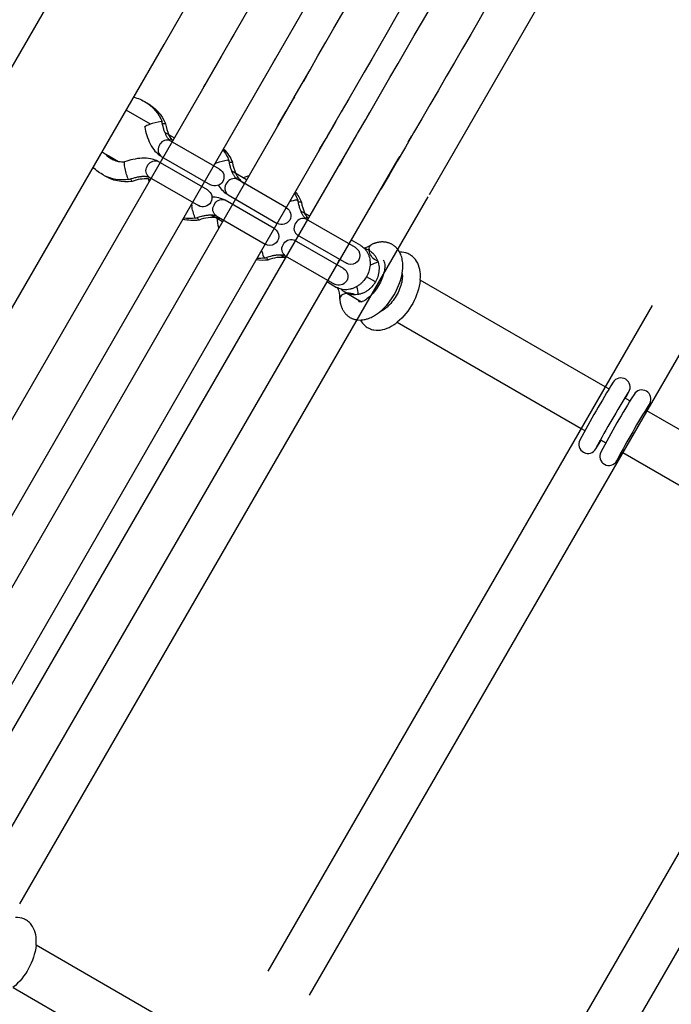
# Model space of a CAD drawing. Units: millimetres. Extents: x -14958 to 14192, y -8462 to 10953.
# Drawn here: x -4641 to -4424, y 1483 to 1810 of the extents above; entities that cross this region are included whole.
import ezdxf

# ---------------------------------------------------------------- set-up
doc = ezdxf.new("R2010")
doc.units = ezdxf.units.MM
doc.layers.add('DEFAULT', color=7, linetype='Continuous')

msp = doc.modelspace()

# ---------------------------------------------------------------- linework, layer by layer
at = {"layer": 'DEFAULT', "color": 0}
for p, q in [((-5127.17, 956.61), (-4033.17, 2851.47)), ((-4493.36, 1937.78), (-4578.95, 1789.32)), ((-4562.78, 1785.33), (-4482.27, 1924.99)), ((-4504.68, 1752.32), (-4424.52, 1891.16)), ((-4592.8, 1802.17), (-4579.33, 1825.49)), ((-4569.61, 1805.49), (-4570.61, 1803.76)), ((-4714.96, 1590.57), (-4592.8, 1802.17)), ((-4573.89, 1798.07), (-4710.84, 1560.64)), ((-4573.82, 1798.19), (-4573.89, 1798.07)), ((-4556.75, 1795.75), (-4555.75, 1797.49)), ((-4578.95, 1789.32), (-4579.66, 1788.08)), ((-4562.77, 1785.31), (-4559.75, 1790.56)), ((-4545.55, 1791.6), (-4546.55, 1789.86)), ((-4694.69, 1556.61), (-4562.77, 1785.31)), ((-4549.82, 1784.17), (-4686.65, 1546.68)), ((-4565.81, 1780.08), (-4562.78, 1785.33)), ((-4549.54, 1784.67), (-4549.82, 1784.17)), ((-4532.69, 1781.87), (-4531.69, 1783.59)), ((-4597.32, 1775.64), (-4605.42, 1780.31)), ((-4524.59, 1779.49), (-4525.59, 1777.76)), ((-4593.8, 1776.54), (-4593.49, 1776.5)), ((-4592.33, 1775.82), (-4592.33, 1775.83)), ((-4592.33, 1775.81), (-4592.33, 1775.82)), ((-4536.81, 1774.72), (-4535.68, 1776.67)), ((-4589.46, 1771.1), (-4592.51, 1772.86)), ((-4554.89, 1775.43), (-4555.61, 1774.18)), ((-4538.41, 1771.93), (-4536.81, 1774.72)), ((-4670.85, 1542.06), (-4538.41, 1771.93)), ((-4528.88, 1772.08), (-4666.22, 1534.88)), ((-4590.7, 1771.23), (-4591.18, 1772.09)), ((-4590.74, 1770.18), (-4590.97, 1770.36)), ((-4574.41, 1760.75), (-4590.73, 1770.18)), ((-4589.97, 1770.23), (-4590.7, 1771.23)), ((-4589.44, 1771.15), (-4589.5, 1771.12)), ((-4541.04, 1767.43), (-4539.02, 1770.93)), ((-4528.72, 1772.35), (-4528.88, 1772.08)), ((-4511.75, 1769.73), (-4510.57, 1771.77)), ((-4613.42, 1766.45), (-4612.34, 1765.83)), ((-4541.75, 1766.19), (-4541.04, 1767.43)), ((-4653.08, 1525.64), (-4515.02, 1764.08)), ((-4612.34, 1765.83), (-4611.19, 1765.17)), ((-4611.19, 1765.17), (-4607.94, 1763.29)), ((-4594.74, 1763.25), (-4594.91, 1763.34)), ((-4578.41, 1753.83), (-4594.73, 1763.25)), ((-4593.73, 1764.98), (-4593.9, 1765.09)), ((-4593.73, 1764.98), (-4577.41, 1755.56)), ((-4575.95, 1762.5), (-4575.48, 1762.68)), ((-4571.59, 1763.72), (-4571.28, 1763.68)), ((-4570.12, 1762.99), (-4570.12, 1763)), ((-4533.91, 1763.32), (-4534.63, 1762.08)), ((-4515.02, 1764.08), (-4514.53, 1764.94)), ((-4566.57, 1757.88), (-4570.3, 1760.03)), ((-4604.78, 1757.53), (-4604.59, 1757.28)), ((-4603.41, 1756.62), (-4603.42, 1756.62)), ((-4598.02, 1757.56), (-4597.46, 1757.24)), ((-4598.01, 1757.45), (-4597.39, 1757.37)), ((-4598.01, 1757.45), (-4597.92, 1756.44)), ((-4597.73, 1758.06), (-4581.41, 1748.63)), ((-4568.49, 1758.41), (-4568.97, 1759.27)), ((-4568.53, 1757.36), (-4568.53, 1757.36)), ((-4552.2, 1747.93), (-4568.52, 1757.36)), ((-4564.64, 1758.55), (-4566.57, 1757.88)), ((-4565.41, 1757.21), (-4566.57, 1757.88)), ((-4578.4, 1753.82), (-4578.4, 1753.82)), ((-4577.4, 1755.55), (-4577.41, 1755.56)), ((-4640.72, 1516.69), (-4505.15, 1751.5)), ((-4572.53, 1750.43), (-4572.7, 1750.52)), ((-4556.2, 1741), (-4572.52, 1750.43)), ((-4571.53, 1752.16), (-4571.69, 1752.27)), ((-4571.52, 1752.16), (-4555.2, 1742.73)), ((-4548.66, 1750.48), (-4548.35, 1750.44)), ((-4547.18, 1749.75), (-4547.19, 1749.76)), ((-4583.69, 1749.08), (-4583.61, 1748.59)), ((-4567.3, 1747.41), (-4567.3, 1747.41)), ((-4552.2, 1747.93), (-4552.19, 1747.93)), ((-4544.43, 1745.1), (-4547.37, 1746.8)), ((-4582.57, 1744.71), (-4582.37, 1744.46)), ((-4581.2, 1743.8), (-4581.21, 1743.79)), ((-4577.2, 1745.55), (-4575.08, 1744.32)), ((-4575.52, 1745.23), (-4559.2, 1735.81)), ((-4575.08, 1744.32), (-4573.39, 1743.35)), ((-4545.56, 1745.17), (-4546.03, 1746.03)), ((-4545.59, 1744.12), (-4545.83, 1744.29)), ((-4529.26, 1734.69), (-4545.59, 1744.12)), ((-4544.91, 1744.27), (-4545.56, 1745.17)), ((-4555.19, 1742.73), (-4555.2, 1742.73)), ((-4554.69, 1738.3), (-4554.7, 1738.3)), ((-4549.76, 1737.29), (-4549.77, 1737.29)), ((-4549.59, 1737.19), (-4549.77, 1737.28)), ((-4533.26, 1727.76), (-4549.59, 1737.19)), ((-4548.59, 1738.92), (-4548.76, 1739.03)), ((-4548.59, 1738.92), (-4532.26, 1729.49)), ((-4527.5, 1735.33), (-4530.57, 1737.1)), ((-4524.69, 1734.1), (-4524.67, 1733.7)), ((-4523.85, 1735.72), (-4524.06, 1735.6)), ((-4514.58, 1733.16), (-4515.19, 1734.1)), ((-4559.63, 1731.47), (-4559.44, 1731.22)), ((-4558.27, 1730.56), (-4558.28, 1730.55)), ((-4554.27, 1732.31), (-4552.45, 1731.25)), ((-4552.59, 1731.99), (-4536.26, 1722.57)), ((-4535.34, 1728.96), (-4534.72, 1730.26)), ((-4534.72, 1730.26), (-4534.42, 1730.74)), ((-4522.51, 1730.45), (-4521.86, 1730.25)), ((-4533.26, 1727.76), (-4533.26, 1727.76)), ((-4522.62, 1723.27), (-4525.61, 1725)), ((-4446.29, 1688.44), (-4507.73, 1723.91)), ((-4538.59, 1723.25), (-4535.5, 1721.47)), ((-4534.47, 1717.57), (-4534.47, 1717.8)), ((-4532.67, 1719.84), (-4527.23, 1716.7)), ((-4430.72, 1715.41), (-4558.36, 1494.34)), ((-4528.72, 1710.67), (-4527.6, 1710.61)), ((-4544.5, 1486.34), (-4416.86, 1707.41)), ((-4515.41, 1709.87), (-4454.29, 1674.58)), ((-4445.06, 1687.73), (-4446.29, 1688.44)), ((-4440.06, 1684.4), (-4440.06, 1684.4)), ((-4438.13, 1683.73), (-4439.86, 1684.73)), ((-4439.72, 1684.64), (-4439.33, 1685.12)), ((-4439.33, 1685.12), (-4439.33, 1685.12)), ((-4432.55, 1680.9), (-4432.79, 1680.64)), ((-4432.4, 1681.12), (-4432.55, 1680.9)), ((-4432.4, 1681.12), (-4432.4, 1681.12)), ((-4449.8, 1679.67), (-4449.8, 1679.68)), ((-4433.13, 1680.4), (-4433.14, 1680.4)), ((-4432.44, 1680.44), (-4432.94, 1680.73)), ((-4360.98, 1639.19), (-4432.44, 1680.44)), ((-4454.29, 1674.58), (-4453.08, 1673.88)), ((-4449.1, 1668.9), (-4449.23, 1668.34)), ((-4448.36, 1669.49), (-4448.36, 1669.48)), ((-4448.29, 1669.59), (-4448.3, 1669.58)), ((-4448.3, 1669.58), (-4448.3, 1669.57)), ((-4448.29, 1669.6), (-4447.68, 1670.76)), ((-4447.88, 1670.88), (-4446.15, 1669.88)), ((-4345.41, 1666.16), (-4473.05, 1445.09)), ((-4441.38, 1665.57), (-4441.37, 1665.58)), ((-4441.37, 1665.58), (-4441.36, 1665.59)), ((-4441.36, 1665.59), (-4441.26, 1665.8)), ((-4440.95, 1666.88), (-4440.43, 1666.58)), ((-4440.43, 1666.58), (-4368.98, 1625.33)), ((-4459.19, 1437.09), (-4331.56, 1658.15)), ((-4573.85, 1467.5), (-4635.29, 1502.97)), ((-4642.97, 1488.93), (-4581.85, 1453.64))]:
    msp.add_line(p, q, dxfattribs=at)
for points in [[(-4590.97, 1770.36), (-4591.01, 1770.39), (-4591.04, 1770.42), (-4591.08, 1770.45), (-4591.12, 1770.49), (-4591.15, 1770.53), (-4591.19, 1770.57), (-4591.28, 1770.66), (-4591.32, 1770.72), (-4591.37, 1770.77), (-4591.46, 1770.89), (-4591.56, 1771.03), (-4591.65, 1771.17), (-4591.76, 1771.33), (-4591.86, 1771.5), (-4591.96, 1771.68), (-4592.06, 1771.88), (-4592.17, 1772.08), (-4592.27, 1772.3), (-4592.37, 1772.52), (-4592.47, 1772.76), (-4592.56, 1773), (-4592.66, 1773.25), (-4592.75, 1773.51), (-4592.84, 1773.78), (-4592.92, 1774.06), (-4593.01, 1774.35), (-4593.16, 1774.94), (-4593.3, 1775.55), (-4593.43, 1776.16), (-4593.49, 1776.49)], [(-4568.53, 1757.36), (-4568.55, 1757.37), (-4568.58, 1757.39), (-4568.62, 1757.42), (-4568.67, 1757.45), (-4568.71, 1757.49), (-4568.76, 1757.53), (-4568.82, 1757.58), (-4568.87, 1757.64), (-4568.93, 1757.7), (-4569, 1757.76), (-4569.07, 1757.84), (-4569.11, 1757.89), (-4569.16, 1757.95), (-4569.25, 1758.07), (-4569.35, 1758.2), (-4569.44, 1758.35), (-4569.55, 1758.51), (-4569.65, 1758.68), (-4569.75, 1758.86), (-4569.85, 1759.05), (-4569.96, 1759.26), (-4570.06, 1759.47), (-4570.16, 1759.7), (-4570.26, 1759.93), (-4570.35, 1760.18), (-4570.45, 1760.43), (-4570.54, 1760.69), (-4570.62, 1760.95), (-4570.71, 1761.24), (-4570.8, 1761.52), (-4570.95, 1762.12), (-4571.09, 1762.72), (-4571.22, 1763.34), (-4571.28, 1763.67)], [(-4604.58, 1757.28), (-4604.26, 1757.4), (-4603.67, 1757.6), (-4603.07, 1757.78), (-4602.48, 1757.94), (-4602.19, 1758.01), (-4601.9, 1758.08), (-4601.63, 1758.13), (-4601.36, 1758.18), (-4601.09, 1758.23), (-4600.83, 1758.27), (-4600.58, 1758.3), (-4600.33, 1758.33), (-4600.1, 1758.35), (-4599.87, 1758.36), (-4599.65, 1758.37), (-4599.44, 1758.37), (-4599.24, 1758.37), (-4599.05, 1758.36), (-4598.88, 1758.34), (-4598.71, 1758.33), (-4598.56, 1758.31), (-4598.49, 1758.3), (-4598.42, 1758.28), (-4598.33, 1758.26), (-4598.23, 1758.24), (-4598.15, 1758.22), (-4598.07, 1758.2), (-4598.01, 1758.18), (-4597.94, 1758.15), (-4597.89, 1758.13), (-4597.84, 1758.11), (-4597.8, 1758.09), (-4597.76, 1758.07), (-4597.74, 1758.06)], [(-4545.83, 1744.29), (-4545.87, 1744.32), (-4545.9, 1744.35), (-4545.94, 1744.39), (-4545.97, 1744.43), (-4546.01, 1744.47), (-4546.05, 1744.51), (-4546.13, 1744.6), (-4546.18, 1744.65), (-4546.22, 1744.71), (-4546.32, 1744.83), (-4546.41, 1744.96), (-4546.51, 1745.11), (-4546.61, 1745.27), (-4546.72, 1745.44), (-4546.82, 1745.62), (-4546.92, 1745.81), (-4547.02, 1746.02), (-4547.13, 1746.23), (-4547.23, 1746.46), (-4547.32, 1746.69), (-4547.42, 1746.94), (-4547.51, 1747.19), (-4547.6, 1747.45), (-4547.69, 1747.71), (-4547.78, 1748), (-4547.86, 1748.29), (-4548.02, 1748.88), (-4548.16, 1749.48), (-4548.28, 1750.1), (-4548.34, 1750.43)], [(-4582.37, 1744.46), (-4582.05, 1744.57), (-4581.46, 1744.77), (-4580.86, 1744.96), (-4580.27, 1745.12), (-4579.98, 1745.19), (-4579.69, 1745.25), (-4579.41, 1745.31), (-4579.14, 1745.36), (-4578.88, 1745.41), (-4578.62, 1745.44), (-4578.37, 1745.48), (-4578.12, 1745.5), (-4577.89, 1745.52), (-4577.66, 1745.54), (-4577.44, 1745.54), (-4577.23, 1745.55), (-4577.03, 1745.54), (-4576.84, 1745.53), (-4576.67, 1745.52), (-4576.5, 1745.5), (-4576.35, 1745.48), (-4576.28, 1745.47), (-4576.21, 1745.46), (-4576.11, 1745.44), (-4576.02, 1745.42), (-4575.94, 1745.4), (-4575.86, 1745.37), (-4575.8, 1745.35), (-4575.73, 1745.33), (-4575.68, 1745.31), (-4575.63, 1745.29), (-4575.59, 1745.27), (-4575.55, 1745.25), (-4575.53, 1745.24)], [(-4515.19, 1734.1), (-4515.33, 1734.28), (-4515.46, 1734.42), (-4515.58, 1734.56), (-4515.71, 1734.7), (-4515.85, 1734.83), (-4515.99, 1734.95), (-4516.13, 1735.08), (-4516.27, 1735.2), (-4516.42, 1735.31), (-4516.57, 1735.42), (-4516.73, 1735.52), (-4516.89, 1735.62), (-4517.05, 1735.72), (-4517.21, 1735.81), (-4517.38, 1735.89), (-4517.55, 1735.98), (-4517.73, 1736.05), (-4517.91, 1736.13), (-4518.1, 1736.19), (-4518.29, 1736.25), (-4518.48, 1736.31), (-4518.67, 1736.36), (-4518.86, 1736.4), (-4519.05, 1736.44), (-4519.24, 1736.47), (-4519.44, 1736.5), (-4519.63, 1736.52), (-4519.83, 1736.53), (-4520.03, 1736.54), (-4520.22, 1736.55), (-4520.42, 1736.54), (-4520.62, 1736.54), (-4520.82, 1736.52), (-4521, 1736.51), (-4521.18, 1736.49), (-4521.36, 1736.46), (-4521.54, 1736.44), (-4521.72, 1736.4), (-4521.9, 1736.37), (-4522.08, 1736.33), (-4522.25, 1736.28), (-4522.43, 1736.23), (-4522.61, 1736.18), (-4522.79, 1736.13), (-4522.97, 1736.07), (-4523.14, 1736), (-4523.32, 1735.94), (-4523.49, 1735.87), (-4523.67, 1735.8), (-4523.85, 1735.72)], [(-4559.44, 1731.22), (-4559.12, 1731.33), (-4558.52, 1731.53), (-4557.93, 1731.72), (-4557.34, 1731.88), (-4557.05, 1731.95), (-4556.76, 1732.01), (-4556.48, 1732.07), (-4556.21, 1732.12), (-4555.95, 1732.17), (-4555.69, 1732.2), (-4555.44, 1732.24), (-4555.19, 1732.26), (-4554.95, 1732.28), (-4554.73, 1732.3), (-4554.51, 1732.3), (-4554.3, 1732.31), (-4554.1, 1732.3), (-4553.91, 1732.29), (-4553.73, 1732.28), (-4553.57, 1732.26), (-4553.42, 1732.24), (-4553.35, 1732.23), (-4553.28, 1732.22), (-4553.18, 1732.2), (-4553.09, 1732.18), (-4553.01, 1732.16), (-4552.93, 1732.13), (-4552.86, 1732.11), (-4552.8, 1732.09), (-4552.75, 1732.07), (-4552.7, 1732.05), (-4552.65, 1732.03), (-4552.62, 1732.01), (-4552.6, 1732)], [(-4534.47, 1717.57), (-4534.45, 1717.37), (-4534.43, 1717.19), (-4534.4, 1717), (-4534.38, 1716.81), (-4534.35, 1716.63), (-4534.31, 1716.44), (-4534.28, 1716.26), (-4534.23, 1716.08), (-4534.19, 1715.9), (-4534.14, 1715.72), (-4534.09, 1715.54), (-4534.04, 1715.37), (-4533.98, 1715.2), (-4533.92, 1715.02), (-4533.86, 1714.85), (-4533.79, 1714.69), (-4533.72, 1714.52), (-4533.63, 1714.34), (-4533.55, 1714.16), (-4533.45, 1713.99), (-4533.36, 1713.82), (-4533.26, 1713.65), (-4533.15, 1713.48), (-4533.04, 1713.32), (-4532.93, 1713.16), (-4532.81, 1713.01), (-4532.68, 1712.86), (-4532.55, 1712.71), (-4532.42, 1712.56), (-4532.29, 1712.42), (-4532.14, 1712.29), (-4532, 1712.16), (-4531.85, 1712.03), (-4531.69, 1711.9), (-4531.52, 1711.78), (-4531.38, 1711.68), (-4531.23, 1711.58), (-4531.08, 1711.49), (-4530.93, 1711.4), (-4530.78, 1711.32), (-4530.62, 1711.24), (-4530.46, 1711.17), (-4530.3, 1711.1), (-4530.14, 1711.04), (-4529.98, 1710.98), (-4529.82, 1710.92), (-4529.65, 1710.87), (-4529.48, 1710.82), (-4529.31, 1710.78), (-4529.14, 1710.74), (-4528.97, 1710.71), (-4528.84, 1710.69), (-4528.72, 1710.67)]]:
    msp.add_lwpolyline(points, dxfattribs=at)
for points in [[(-4439.33, 1685.12), (-4438.46, 1686.79, 0.995474), (-4443.67, 1689.93, 0.017093), (-4454.73, 1670.75, 0.984639), (-4449.38, 1667.88), (-4448.3, 1669.57)], [(-4432.4, 1681.12), (-4431.47, 1682.94, 0.971097), (-4436.74, 1685.93, 0.017093), (-4447.8, 1666.75, 0.976906), (-4442.48, 1663.84), (-4441.38, 1665.57)]]:
    msp.add_lwpolyline(points, format="xyb", dxfattribs=at)
for centre, radius, start, end in [((-215809.38, 123424.46), 243776.43, 330.0648921, 330.1046641), ((160292.99, -93736.05), 190478.19, 149.8607916, 149.9127727), ((-4590.56, 1756.53), 20.27, 99.1955, 110.5798), ((-4579.7, 1777.67), 12.76, 188.3866, 205.9401), ((-4596.96, 1772.19), 3.4, 102.3143, 132.3732), ((-4591.81, 1767.71), 2.69, 66.5208, 151.687), ((-4591.94, 1767.19), 2.87, 141.2344, 226.9705), ((-4606.5, 1770.86), 7.71, 220.729, 244.9567), ((-4605.35, 1770.19), 7.7, 220.7218, 235.0463), ((-4606.49, 1770.89), 7.73, 244.9905, 259.2117), ((-4606.49, 1770.95), 7.79, 259.2345, 274.2684), ((-4568.35, 1743.71), 20.27, 99.1955, 110.5798), ((-4557.49, 1764.85), 12.76, 188.3866, 205.9401), ((-4602.43, 1757.79), 1.54, 190.5071, 229.5835), ((-4598.97, 1745.76), 11.74, 85.3492, 112.2419), ((-4569.73, 1754.37), 2.87, 141.2344, 226.9705), ((-4569.6, 1754.89), 2.69, 66.5208, 151.687), ((-4562.13, 1762.23), 7.42, 210.957, 238.8581), ((-4546.54, 1735.58), 15.05, 98.1134, 107.8889), ((-4534.56, 1751.61), 12.76, 188.3861, 205.9485), ((-4580.22, 1744.96), 1.54, 190.5071, 229.5835), ((-4576.86, 1733.4), 11.27, 81.0057, 112.6487), ((-4576.32, 1737.81), 6.82, 60.4725, 79.6556), ((-4546.67, 1741.65), 2.69, 66.5208, 151.687), ((-4546.8, 1741.13), 2.87, 141.2344, 226.9705), ((-4527.17, 1739.62), 5.08, 277.7444, 307.7102), ((-4527.74, 1728.37), 6.15, 60.0259, 75.6661), ((-4557.29, 1731.72), 1.54, 190.5071, 229.5835), ((-4553.89, 1720), 11.43, 82.5372, 112.4973), ((-4539.47, 1718.58), 5.06, 351.1538, 32.6216), ((-4529.59, 1725.16), 6.15, 224.3339, 239.9741), ((-4532.77, 1717.48), 1.72, 114.3451, 169.1326), ((-4531.58, 1715.49), 4.04, 97.2128, 118.1735), ((-4531.41, 1715.28), 4.26, 60.8402, 98.1666), ((-4527.18, 1717.5), 1.2, 187.2851, 224.8518), ((-4143.93, 1504.14), 346.66, 148.2732, 151.726), ((-4137.75, 1500.44), 345.86, 148.2437, 151.7029), ((-4449.8, 1670.47), 1.75, 329.6597, 2.9313), ((-4438.27, 1663.87), 3.54, 129.0934, 150.8461)]:
    msp.add_arc(centre, radius, start, end, dxfattribs=at)
at = {"layer": 'DEFAULT', "color": 0, "extrusion": (0, 0, -1)}
for centre, radius, start, end in [((195957.54, 111997.44), 220886.7, 209.892975, 209.9350757), ((-157556.32, -92148.88), 187330.58, 30.0872399, 30.1397216), ((4606.21, 1771.37), 13.71, 103.966, 122.7915), ((4605.1, 1770.65), 13.77, 117.2769, 157.8661), ((4606.27, 1771.3), 13.8, 122.8552, 157.8293), ((4592.85, 1774.38), 1.54, 70.5094, 109.5624), ((4591.53, 1771.01), 0.862, 165.3488, 229.7861), ((4584.23, 1758.38), 14, 141.3889, 157.7121), ((4582.99, 1757.76), 13.9, 135.5227, 157.8285), ((4602.59, 1762.45), 3.4, 342.3115, 12.3731), ((4595.75, 1760.59), 2.87, 21.2346, 106.9707), ((4570.64, 1761.56), 1.54, 70.5094, 109.5624), ((4606.5, 1770.87), 13.71, 297.2161, 316.0284), ((4585.83, 1764.73), 20.27, 339.1933, 350.576), ((4596.14, 1760.22), 2.69, 306.3809, 31.7064), ((4575.9, 1758.15), 3, 120.0512, 299.9899), ((4605.32, 1770.26), 13.78, 262.0782, 302.7232), ((4606.47, 1770.95), 13.8, 262.1477, 297.1492), ((4569.32, 1758.19), 0.863, 165.4326, 229.7547), ((4579.9, 1751.22), 3, 120.092, 300.0376), ((4566.62, 1760.08), 9.32, 303.0128, 329.9344), ((4560.15, 1744.47), 14, 141.2257, 157.7258), ((4576.93, 1742.23), 9.32, 90.0538, 117.0237), ((4573.54, 1747.77), 2.87, 21.2346, 106.9707), ((4561.56, 1745), 14.29, 147.3272, 157.6215), ((4547.71, 1748.32), 1.54, 70.5094, 109.5624), ((4563.62, 1751.91), 20.27, 339.1933, 350.576), ((4573.93, 1747.4), 2.69, 306.3809, 31.7064), ((4553.69, 1745.33), 3, 120.0287, 299.99), ((4583.1, 1757.56), 13.9, 262.1713, 284.4288), ((4584.26, 1758.34), 14.01, 262.2649, 278.5573), ((4561.1, 1744.92), 14, 344.78, 358.3901), ((4546.39, 1744.95), 0.865, 165.6186, 229.6851), ((4557.69, 1738.4), 3, 120.0034, 300.0381), ((4550.61, 1734.53), 2.87, 21.2346, 106.9707), ((4545.79, 1737.04), 14.92, 338.0831, 347.827), ((4551, 1734.16), 2.69, 306.3809, 31.7064), ((4530.76, 1732.09), 3, 119.9871, 299.9904), ((4522.93, 1734.24), 1.77, 355.3407, 50.103), ((4520.35, 1734.23), 4.35, 299.7691, 352.8855), ((4560.17, 1744.44), 14.02, 262.23, 278.665), ((4561.34, 1745.39), 14.3, 262.3632, 272.558), ((4527.12, 1739.43), 10.88, 240.5099, 255.5827), ((4534.76, 1725.16), 3, 120.1221, 300.0375), ((4529.52, 1726.71), 21.97, 187.3276, 230.0528), ((4539.31, 1718.63), 10.9, 163.6192, 177.584), ((4442.93, 1666.48), 1.81, 177.4362, 202.0823), ((4657.08, 1505.77), 21.97, 187.3258, 230.0651)]:
    msp.add_arc(centre, radius, start, end, dxfattribs=at)
at = {"layer": 'DEFAULT', "color": 0}
for points, knots in [([(-4599.25, 1774.7), (-4599.07, 1773.76), (-4598.83, 1772.83), (-4598.55, 1771.95), (-4598.23, 1770.94), (-4597.84, 1769.99), (-4597.4, 1769.13), (-4596.94, 1768.23), (-4596.41, 1767.43), (-4595.82, 1766.75), (-4595.36, 1766.21), (-4594.86, 1765.75), (-4594.32, 1765.36), (-4594.26, 1765.31), (-4594.19, 1765.27), (-4594.05, 1765.18), (-4593.99, 1765.14), (-4593.92, 1765.09), (-4593.91, 1765.09), (-4593.9, 1765.09)], [14.036151, 14.036151, 14.036151, 14.036151, 16.937729, 16.937729, 16.937729, 20.26815, 20.26815, 20.26815, 23.739385, 23.739385, 23.739385, 26.458175, 26.458175, 26.458175, 26.802669, 26.802669, 27.112523, 27.112523, 27.149769, 27.149769, 27.149769, 27.149769]), ([(-4594.91, 1763.35), (-4594.92, 1763.35), (-4594.92, 1763.36), (-4595, 1763.4), (-4595.06, 1763.43), (-4595.21, 1763.5), (-4595.28, 1763.54), (-4595.36, 1763.57), (-4595.96, 1763.85), (-4596.61, 1764.05), (-4597.31, 1764.18), (-4598.19, 1764.35), (-4599.15, 1764.4), (-4600.15, 1764.35), (-4601.12, 1764.31), (-4602.14, 1764.16), (-4603.18, 1763.94), (-4604.08, 1763.74), (-4605, 1763.48), (-4605.91, 1763.17)], [12.917409, 12.917409, 12.917409, 12.917409, 12.954463, 12.954463, 13.264298, 13.264298, 13.608606, 13.608606, 13.608606, 16.328024, 16.328024, 16.328024, 19.798775, 19.798775, 19.798775, 23.129298, 23.129298, 23.129298, 26.030957, 26.030957, 26.030957, 26.030957]), ([(-4527.5, 1735.33), (-4527.02, 1735.05), (-4526.35, 1734.52), (-4525.6, 1733.6), (-4525.12, 1732.8), (-4524.75, 1731.9), (-4524.49, 1730.93), (-4524.37, 1729.91), (-4524.39, 1728.87), (-4524.53, 1727.83), (-4524.86, 1726.53), (-4525.28, 1725.58), (-4525.61, 1725), (-4525.95, 1724.42), (-4526.56, 1723.59), (-4527.52, 1722.64), (-4528.35, 1722), (-4529.25, 1721.47), (-4530.19, 1721.06), (-4531.16, 1720.79), (-4532.12, 1720.67), (-4533.06, 1720.68), (-4534.22, 1720.87), (-4535.02, 1721.19), (-4535.5, 1721.47)], [-44.059493, -44.059493, -44.059493, -44.059493, -41.443694, -40.094834, -38.737469, -37.392192, -36.078316, -34.811804, -33.603646, -32.45913, -31.378187, -29.372995, -29.372995, -29.372995, -27.367803, -26.28686, -25.142344, -23.934186, -22.667674, -21.353798, -20.008521, -18.651156, -17.302296, -14.686498, -14.686498, -14.686498, -14.686498]), ([(-4524.67, 1733.69), (-4524.17, 1733.4), (-4523.48, 1732.86), (-4522.71, 1731.93), (-4522.21, 1731.12), (-4521.82, 1730.21), (-4521.55, 1729.23), (-4521.41, 1728.2), (-4521.41, 1727.15), (-4521.54, 1726.11), (-4521.87, 1724.8), (-4522.29, 1723.85), (-4522.62, 1723.27)], [-44.059493, -44.059493, -44.059493, -44.059493, -41.443694, -40.094834, -38.737469, -37.392192, -36.078316, -34.811804, -33.603646, -32.45913, -31.378187, -29.372995, -29.372995, -29.372995, -29.372995]), ([(-4520.03, 1730.51), (-4520.01, 1730.5), (-4520, 1730.5), (-4519.94, 1730.43), (-4519.87, 1730.35), (-4519.77, 1730.18), (-4519.68, 1729.86), (-4519.65, 1729.76), (-4519.63, 1729.65), (-4519.61, 1729.53), (-4519.56, 1729.26), (-4519.53, 1728.93), (-4519.53, 1728.56), (-4519.53, 1727.99), (-4519.61, 1727.32), (-4519.76, 1726.6), (-4519.92, 1725.87), (-4520.16, 1725.09), (-4520.48, 1724.31), (-4520.78, 1723.56), (-4521.15, 1722.79), (-4521.58, 1722.07), (-4522, 1721.34), (-4522.48, 1720.64), (-4522.99, 1720.01), (-4523.51, 1719.36), (-4524.07, 1718.77), (-4524.62, 1718.28), (-4525.16, 1717.8), (-4525.7, 1717.42), (-4526.18, 1717.14), (-4526.47, 1716.98), (-4526.74, 1716.86), (-4526.97, 1716.78), (-4527.11, 1716.73), (-4527.24, 1716.69), (-4527.35, 1716.66), (-4527.66, 1716.59), (-4527.84, 1716.61), (-4527.93, 1716.62), (-4528, 1716.63), (-4528.01, 1716.64), (-4528.03, 1716.66)], [0.004456, 0.004456, 0.004456, 0.004456, 2.43926, 2.43926, 2.43926, 4.893178, 4.893178, 4.893178, 5.642578, 5.642578, 5.642578, 7.336029, 7.336029, 7.336029, 9.922752, 9.922752, 9.922752, 12.545999, 12.545999, 12.545999, 15.087633, 15.087633, 15.087633, 17.628333, 17.628333, 17.628333, 20.249793, 20.249793, 20.249793, 22.833458, 22.833458, 22.833458, 24.353697, 24.353697, 24.353697, 25.274029, 25.274029, 25.274029, 27.730504, 27.730504, 27.730504, 29.991846, 29.991846, 29.991846, 29.991846]), ([(-4527.6, 1710.61), (-4527.06, 1710.63), (-4526.53, 1710.7), (-4526, 1710.82), (-4525.64, 1710.9), (-4525.29, 1711.01), (-4524.93, 1711.14), (-4524.37, 1711.34), (-4523.8, 1711.6), (-4523.25, 1711.91), (-4522.35, 1712.41), (-4521.48, 1713.05), (-4520.64, 1713.79), (-4519.82, 1714.52), (-4519.03, 1715.35), (-4518.31, 1716.26), (-4517.61, 1717.12), (-4516.97, 1718.06), (-4516.4, 1719.04), (-4515.83, 1720.02), (-4515.32, 1721.04), (-4514.91, 1722.07), (-4514.47, 1723.16), (-4514.13, 1724.25), (-4513.9, 1725.33), (-4513.66, 1726.42), (-4513.53, 1727.5), (-4513.53, 1728.54), (-4513.53, 1729.24), (-4513.58, 1729.93), (-4513.7, 1730.59), (-4513.75, 1730.89), (-4513.82, 1731.19), (-4513.9, 1731.48), (-4514.07, 1732.07), (-4514.29, 1732.63), (-4514.58, 1733.16)], [26.987839, 26.987839, 26.987839, 26.987839, 29.039442, 29.039442, 29.039442, 30.429584, 30.429584, 30.429584, 32.664375, 32.664375, 32.664375, 36.30971, 36.30971, 36.30971, 39.88512, 39.88512, 39.88512, 43.295616, 43.295616, 43.295616, 46.705608, 46.705608, 46.705608, 50.277632, 50.277632, 50.277632, 53.916844, 53.916844, 53.916844, 56.401158, 56.401158, 56.401158, 57.531113, 57.531113, 57.531113, 59.843422, 59.843422, 59.843422, 59.843422]), ([(-4507.73, 1723.91), (-4507.72, 1723.99), (-4507.72, 1724.07), (-4507.71, 1724.14), (-4507.68, 1724.48), (-4507.67, 1724.82), (-4507.67, 1725.15), (-4507.67, 1726.18), (-4507.78, 1727.17), (-4508.04, 1728.09), (-4508.31, 1729.07), (-4508.75, 1729.97), (-4509.36, 1730.75), (-4509.73, 1731.22), (-4510.16, 1731.64), (-4510.65, 1731.99), (-4511.03, 1732.26), (-4511.44, 1732.49), (-4511.87, 1732.67), (-4512.73, 1733.03), (-4513.65, 1733.18), (-4514.58, 1733.16)], [52.463142, 52.463142, 52.463142, 52.463142, 52.729325, 52.729325, 52.729325, 53.892864, 53.892864, 53.892864, 57.513712, 57.513712, 57.513712, 61.325305, 61.325305, 61.325305, 63.65577, 63.65577, 63.65577, 65.451232, 65.451232, 65.451232, 69.037517, 69.037517, 69.037517, 69.037517]), ([(-4513.74, 1726.12), (-4513.7, 1725.86), (-4513.67, 1725.54), (-4513.67, 1725.17), (-4513.67, 1724.99), (-4513.68, 1724.8), (-4513.69, 1724.61), (-4513.73, 1724.18), (-4513.8, 1723.71), (-4513.9, 1723.22), (-4514.06, 1722.49), (-4514.3, 1721.71), (-4514.62, 1720.93), (-4514.92, 1720.17), (-4515.29, 1719.41), (-4515.72, 1718.68), (-4516.14, 1717.96), (-4516.62, 1717.26), (-4517.13, 1716.62), (-4517.65, 1715.97), (-4518.21, 1715.39), (-4518.76, 1714.9), (-4519.09, 1714.6), (-4519.43, 1714.34), (-4519.75, 1714.12), (-4519.94, 1713.99), (-4520.14, 1713.87), (-4520.32, 1713.76), (-4520.6, 1713.6), (-4520.86, 1713.49), (-4521.09, 1713.4)], [4.726336, 4.726336, 4.726336, 4.726336, 6.373107, 6.373107, 6.373107, 7.186272, 7.186272, 7.186272, 8.951381, 8.951381, 8.951381, 11.574776, 11.574776, 11.574776, 14.11616, 14.11616, 14.11616, 16.657155, 16.657155, 16.657155, 19.278422, 19.278422, 19.278422, 20.866909, 20.866909, 20.866909, 21.85314, 21.85314, 21.85314, 23.341708, 23.341708, 23.341708, 23.341708]), ([(-4522.62, 1723.27), (-4522.96, 1722.69), (-4523.57, 1721.86), (-4524.54, 1720.92), (-4525.38, 1720.28), (-4526.29, 1719.76), (-4527.25, 1719.36), (-4528.23, 1719.1), (-4529.21, 1718.99), (-4530.17, 1719.01), (-4531.36, 1719.22), (-4532.17, 1719.55), (-4532.67, 1719.84)], [-29.372995, -29.372995, -29.372995, -29.372995, -27.367803, -26.28686, -25.142344, -23.934186, -22.667674, -21.353798, -20.008521, -18.651156, -17.302296, -14.686498, -14.686498, -14.686498, -14.686498]), ([(-4527.6, 1710.61), (-4527.19, 1709.86), (-4526.65, 1709.19), (-4525.99, 1708.65), (-4525.57, 1708.3), (-4525.11, 1708.02), (-4524.62, 1707.8), (-4524.14, 1707.58), (-4523.63, 1707.42), (-4523.11, 1707.33), (-4522.13, 1707.16), (-4521.13, 1707.21), (-4520.14, 1707.44), (-4519.21, 1707.65), (-4518.28, 1708.03), (-4517.39, 1708.53), (-4517.04, 1708.72), (-4516.7, 1708.94), (-4516.35, 1709.17), (-4516.04, 1709.39), (-4515.72, 1709.62), (-4515.41, 1709.87)], [17.75928, 17.75928, 17.75928, 17.75928, 21.064197, 21.064197, 21.064197, 23.140987, 23.140987, 23.140987, 25.19444, 25.19444, 25.19444, 29.021563, 29.021563, 29.021563, 32.653123, 32.653123, 32.653123, 34.066516, 34.066516, 34.066516, 35.382945, 35.382945, 35.382945, 35.382945]), ([(-4635.29, 1502.97), (-4635.28, 1503.05), (-4635.28, 1503.13), (-4635.27, 1503.2), (-4635.24, 1503.54), (-4635.23, 1503.88), (-4635.23, 1504.21), (-4635.23, 1505.24), (-4635.34, 1506.23), (-4635.6, 1507.15), (-4635.87, 1508.13), (-4636.31, 1509.03), (-4636.92, 1509.81), (-4637.29, 1510.28), (-4637.72, 1510.7), (-4638.21, 1511.05), (-4638.59, 1511.32), (-4639, 1511.55), (-4639.43, 1511.73), (-4640.29, 1512.09), (-4641.21, 1512.24), (-4642.14, 1512.22)], [52.463713, 52.463713, 52.463713, 52.463713, 52.729325, 52.729325, 52.729325, 53.892864, 53.892864, 53.892864, 57.513712, 57.513712, 57.513712, 61.325305, 61.325305, 61.325305, 63.65577, 63.65577, 63.65577, 65.451232, 65.451232, 65.451232, 69.037517, 69.037517, 69.037517, 69.037517])]:
    msp.add_open_spline(points, degree=3, knots=knots, dxfattribs=at)

doc.saveas('drawing.dxf')
